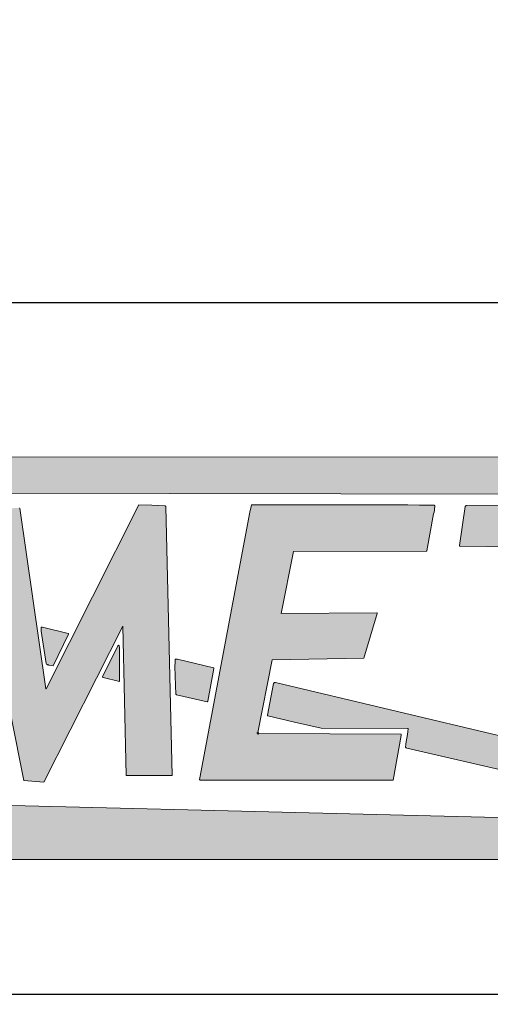
# Model space of a CAD drawing. Units: millimetres. Extents: x 0 to 23234, y 0 to 22576.
# Drawn here: x 6842 to 7114, y 6392 to 6961 of the extents above; entities that cross this region are included whole.
import ezdxf
from ezdxf import colors
from ezdxf.entities.mleader import LeaderData, LeaderLine
from ezdxf.math import Vec2, Vec3

# ---------------------------------------------------------------- set-up
doc = ezdxf.new("R2010")
doc.units = ezdxf.units.MM
doc.header["$LTSCALE"] = 25
for name, color, linetype in [('Default', 7, 'Continuous'), ('Domyślne', 7, 'Continuous'), ('Obrys', 7, 'Continuous')]:
    doc.layers.add(name, color=color, linetype=linetype)

# ---------------------------------------------------------------- blocks, each defined once
blk = doc.blocks.new('_DOT')
at = {"color": 0}
blk.add_line((0, 0), (-1, 0), dxfattribs=at)
at = {"color": 0, "const_width": 0.333}
blk.add_lwpolyline([(-0.1665, 0, 1), (0.1665, 0, 1)], format="xyb", close=True, dxfattribs=at)
blk = doc.blocks.new('Logo-JAKMET')
at = {"layer": 'Obrys', "linetype": 'Continuous', "lineweight": 5}
h = blk.add_hatch(color=22, dxfattribs=at)
edge = h.paths.add_edge_path()
edge.add_line((66937.50023299582, 13926.47525501042), (10887.49836084697, 13912.50037954364))
edge.add_line((10887.49836084696, 13912.50037954364), (18293.58875001477, 12202.19622500367))
edge.add_arc((18317.0518470338, 12303.7979295142), 104.2757080108804, 256.9965225449629, 270.9331156904519)
edge.add_arc((18318.45575437281, 12217.60191493707), 18.06826120494371, 270.9331156904584, 312.5890105468746)
edge.add_arc((18296.62201612912, 12241.355069169), 50.33162218392364, 312.5890105468731, 343.718832420316)
edge.add_arc((18223.20929989287, 12262.79625904012), 126.8113680534898, 343.7188324203142, 358.9686059819269)
edge.add_arc((18496.6146291966, 12257.87409747076), 146.6382649069484, 166.7893069023211, 178.9686059819281, ccw=False)
edge.add_arc((18393.58767685912, 12282.05913754387), 40.81072089647957, 135.0348344833889, 166.78930690232, ccw=False)
edge.add_arc((18408.95932810038, 12266.70616615124), 62.53631392557315, 108.3396340473409, 135.0348344833845, ccw=False)
edge.add_arc((18473.96854607349, 12070.59162174252), 269.1449123674447, 96.39666172928361, 108.33963404734129, ccw=False)
edge.add_line((18443.9828338157, 12338.06094879456), (20155.31087499994, 12381.09235000225))
edge.add_line((20155.31087499994, 12381.09235000225), (20140.74755, 12309.296175))
edge.add_arc((21996.71394678879, 11932.82706887394), 1893.763515826758, 168.533547005081, 172.1661949259913)
edge.add_line((20120.6238, 12190.947225), (20073.09455000001, 11803.73144999999))
edge.add_arc((20090.38860548571, 11801.60867107475), 17.42384990489301, 173.0021674650651, 227.818987807348)
edge.add_arc((20101.23543126947, 11813.57902283289), 33.57757860128914, 227.8189878073434, 256.5583836036897)
edge.add_line((20093.430175, 11780.921225), (23476.26047499638, 10996.45377500167))
edge.add_arc((23972.63277981662, 13136.94191485813), 2197.288088043696, 256.9440611157394, 260.4440866531369)
edge.add_arc((23613.8730440843, 11005.85597880751), 36.21524919363313, 260.4440866531385, 322.0735552883385)
edge.add_line((23642.43965, 10983.59629999999), (24346.94685, 12126.376))
edge.add_arc((24339.10630287131, 12131.20958420185), 9.210739140456916, 328.346766701983, 407.0717180140942)
edge.add_arc((24324.42613822584, 12115.42747523532), 30.76490805156751, 47.07171801380108, 74.11252541133392)
edge.add_line((24332.84800000018, 12145.01720000044), (22102.533175, 12686.050375))
edge.add_arc((22146.27629592289, 12866.37375551376), 185.5531788679084, 243.1603705289457, 256.3644939452377, ccw=False)
edge.add_arc((22065.41180323298, 12706.56402221609), 6.449250840988485, 90.55079155454928, 243.1603705289558, ccw=False)
edge.add_line((22065.34980672615, 12713.01297506466), (66941.1120750001, 12619.03622504551))
edge.add_line((66941.1120750001, 12619.03622504552), (67379.9425750196, 11843.49777501109))
edge.add_arc((67422.63172287012, 11867.65299271283), 49.04934134545045, 209.5029076404531, 286.6464396614622)
edge.add_line((67436.68264331561, 11820.65927482356), (75161.10862498713, 13282.93422500258))
edge.add_arc((75159.50752208695, 13291.39200569564), 8.607995396659868, 280.7195468930832, 449.9921442633777)
edge.add_line((75159.50870231602, 13300.00000101139), (67447.58930030857, 14684.19827671907))
edge.add_arc((67442.16652138685, 14653.98581748328), 30.695263874222, 79.82443435554585, 137.1711352182528)
edge.add_line((67419.65499920477, 14674.85279123016), (66937.50023299582, 13926.47525501042))
h = blk.add_hatch(color=177, dxfattribs=at)
edge = h.paths.add_edge_path()
edge.add_line((41619.12319997563, 5955.331499994959), (40718.28262499665, 12162.60727500467))
edge.add_arc((40710.26294563633, 12161.44340653354), 8.103693408587846, 8.257489087645721, 43.90213861699742)
edge.add_arc((40697.20819024335, 12148.87959614493), 26.22208102591702, 43.90213861699537, 93.56914475706368)
edge.add_line((40695.57578578699, 12175.05081677028), (39820.7206750003, 12114.14922499571))
edge.add_arc((39823.23366530585, 12078.0499647284), 36.18662338659403, 93.98212674534686, 135.9211611826576)
edge.add_arc((39826.90908942962, 12074.49086224962), 41.30286741361662, 135.921161182664, 160.5082485212542)
edge.add_line((39787.9733084523, 12088.27243749604), (36575.88307845745, 2974.222824326476))
edge.add_line((36575.88307845745, 2974.222824326478), (37986.206325, 2987.5))
edge.add_line((37986.206325, 2987.5), (39805.060275, 8012.500000000001))
edge.add_line((39805.060275, 8012.5), (39839.72870000001, 7899.429125000001))
edge.add_line((39839.72870000001, 7899.429125000001), (40854.828475, 2804.925925))
edge.add_line((40854.828475, 2804.925925), (41544.57855000001, 2746.05375))
edge.add_line((41544.57855, 2746.05375), (44262.30355, 8112.5))
edge.add_line((44262.30355, 8112.5), (44380.621875, 2975))
edge.add_line((44380.621875, 2975), (45950, 2975))
edge.add_line((45950, 2975), (45732.39355004262, 12215.28912500389))
edge.add_arc((45709.21447306644, 12214.74326365845), 23.18550353293741, 1.349051627075344, 79.49188323867102)
edge.add_line((45713.442925, 12237.539925), (45260.20189999999, 12261.262925))
edge.add_line((45260.2019, 12261.262925), (44807.90380000001, 12278.850325))
edge.add_line((44807.90380000001, 12278.850325), (41632.44450000001, 5955.186774999999))
edge.add_arc((41624.72645435641, 5959.06243024683), 8.636488415368508, 271.8150470308259, 333.3362558524558, ccw=False)
edge.add_arc((41624.81762220075, 5956.185488119432), 5.758102134787902, 188.5290414849407, 271.81504703078554, ccw=False)
h = blk.add_hatch(color=177, dxfattribs=at)
edge = h.paths.add_edge_path()
edge.add_line((52981.25397500001, 8564.338549999997), (49697.0703, 8542.122599999999))
edge.add_line((49697.0703, 8542.1226), (50126.11659787119, 10669.83025483929))
edge.add_line((50126.11659787119, 10669.83025483929), (54689.77934787119, 10682.5279798393))
edge.add_arc((54687.2621685239, 10695.40356522733), 13.11933271783895, 281.0618151710535, 349.5523986657756)
edge.add_line((54700.16399787225, 10693.02455483909), (54935.01814326329, 11966.68360255432))
edge.add_arc((53761.73648987801, 12288.45232157958), 1216.603857758832, 344.663878404918, 356.1837509464538)
edge.add_arc((54798.25180589929, 12219.31179265728), 177.7850992227283, 356.1837509462621, 366.664973543232)
edge.add_arc((54950.63425870395, 12237.11818247382), 24.36580629947337, 6.664973543423895, 89.17697311047998)
edge.add_line((54950.98425, 12261.481475), (54450.25914998889, 12268.67465000012))
edge.add_line((54450.25914998889, 12268.67465000012), (54053.77499545662, 12272.37608481069))
edge.add_line((54053.77499545662, 12272.37608481069), (48680.4204, 12275))
edge.add_line((48680.4204, 12275), (48666.73287500001, 12218.75))
edge.add_line((48666.73287500001, 12218.75), (48625.35322500001, 12026.946575))
edge.add_line((48625.35322500001, 12026.946575), (46905.2292, 2897.5265))
edge.add_line((46905.2292, 2897.5265), (46900, 2841.524425))
edge.add_arc((46927.15632721646, 2841.024401485717), 27.16093023815693, 178.9451445403278, 269.9698823170867)
edge.add_line((46927.14204999999, 2813.863474999989), (53542.7734, 2810.385949999986))
edge.add_arc((53541.13198773038, 2819.245195919528), 9.010020671552553, 280.4965491220971, 349.8139963479919)
edge.add_line((53550.00000000002, 2817.651824999997), (53825.00000000008, 4348.182691534534))
edge.add_line((53825.00000000008, 4348.182691534533), (53825, 4400))
edge.add_line((53825, 4400), (48917.54999999996, 4413.101450000024))
edge.add_arc((48916.02557572467, 4429.874436885539), 16.84211858504657, 175.3152064647115, 275.1930984061354, ccw=False)
edge.add_line((48899.239725, 4431.249999999995), (48901.26122500007, 4455.918149999437))
edge.add_line((48901.26122500007, 4455.918149999438), (49385.215225, 6945.79305))
edge.add_line((49385.215225, 6945.79305), (52538.510025, 7007.810875000001))
edge.add_line((52538.51002500001, 7007.810875000001), (52994.23235000002, 8545.256424999998))
edge.add_arc((52981.3479387655, 8550.447887450975), 13.89098035561429, 338.0542198286994, 450.387572950939)
h = blk.add_hatch(color=177, dxfattribs=at)
edge = h.paths.add_edge_path()
edge.add_line((59206.70922457107, 4069.773207577616), (60438.3804608806, 10838.3299171507))
edge.add_arc((60463.380288316, 10833.78070973675), 25.41036520584707, 140.3421265221746, 169.6867583800436, ccw=False)
edge.add_arc((60454.91317454145, 10840.79973310412), 14.41224242499108, 88.52008877805969, 140.3421265221893, ccw=False)
edge.add_line((60455.28539162192, 10855.20716820416), (63329.1639500002, 10900.83705000174))
edge.add_arc((63329.00583863559, 10910.79528006267), 9.959485184998321, 270.9096348142793, 319.084405827367)
edge.add_arc((63312.05673744465, 10925.48512839131), 32.38856619826608, 319.0844058273439, 353.9913396777048)
edge.add_line((63344.26736359418, 10922.09473262765), (63470.36050000125, 12166.00502499993))
edge.add_arc((62511.83994658316, 12263.16867388383), 963.4326265958283, 354.2117928746308, 363.6796662240725)
edge.add_line((63473.28641576386, 12325.00000000008), (63475, 12325))
edge.add_line((63475.00000000001, 12325), (63473.28753825189, 12324.98254339331))
edge.add_line((63473.28753825189, 12324.98254339331), (56049.76307500044, 12249.30812499991))
edge.add_arc((56049.98477994244, 12227.55926857591), 21.74998641004374, 90.58404530571713, 135.2372158985716)
edge.add_arc((56064.18795654974, 12213.47321566241), 41.75366388239001, 135.2372158983984, 171.5183144018916)
edge.add_line((56022.89095000017, 12219.63159999992), (55829.219975, 10878.54505))
edge.add_arc((55856.08665755821, 10874.66513888904), 27.14539264613828, 171.7825286592169, 217.6299335551694)
edge.add_arc((55838.34043534368, 10860.98393227908), 4.737719469484952, 217.6299335552177, 269.0789124916752)
edge.add_line((55838.26427499999, 10856.246825), (58088.6789, 10824.1931))
edge.add_line((58088.67889999995, 10824.1931), (58467.373175, 10814.11325000001))
edge.add_line((58467.373175, 10814.11325), (58703.9148, 10803.269225))
edge.add_arc((58702.90280502608, 10781.19449392715), 22.09791586928691, -0.46280630078177865, 87.3751675018326, ccw=False)
edge.add_arc((58300.41815767011, 10784.44563185816), 424.5956938198937, 351.1787299210758, 359.5371936991686, ccw=False)
edge.add_line((58719.99152980694, 10719.33274062973), (57435.199175, 3062.473500000002))
edge.add_arc((55401.444582701, 3403.729917236089), 2062.186626860441, 344.93445254349734, 350.47471755476124, ccw=False)
edge.add_line((57392.75199999999, 2867.718300000002), (58987.656025, 2907.768699999998))
edge.add_arc((58987.43808490603, 2916.447602909466), 8.681638877340385, 271.4384794913883, 334.9770623707661)
edge.add_arc((58980.84193800248, 2919.526652205537), 15.96104122512481, 334.9770623707287, 346.6285890530231)
edge.add_line((58996.37029763496, 2915.835462138029), (59206.70922457107, 4069.773207577616))
h = blk.add_hatch(color=22, dxfattribs=at)
edge = h.paths.add_edge_path()
edge.add_line((41862.5, 6746.157825), (42397.08775000001, 7832.846224999999))
edge.add_arc((42377.31616325208, 7839.35086063396), 20.81408002437769, 341.7893603190772, 436.4453242940302)
edge.add_line((42382.194425, 7859.585199999998), (41504.18859999991, 8071.262099999998))
edge.add_line((41504.18859999991, 8071.262099999998), (41472.06675, 8074.999999999998))
edge.add_arc((41470.50380602638, 8065.296439195996), 9.82862585215616, 80.85000615902042, 134.2061482476167)
edge.add_arc((41495.09365933367, 8040.015566460108), 45.09593950038578, 134.2061482476134, 179.4238254900899)
edge.add_arc((42117.84979734218, 8033.752831030299), 667.8835672534854, 179.4238254900607, 188.8407235900589)
edge.add_line((41457.90109059389, 7931.107013441391), (41630.15805, 6823.602))
edge.add_arc((41667.88185575018, 6823.819088479696), 37.7244303825187, 180.3297153115827, 253.1773181264226)
edge.add_line((41656.96400000001, 6787.709075000016), (41686.64179629633, 6778.225492967521))
edge.add_arc((41760.5842573304, 6997.687286510437), 231.5836055701234, 251.3799731031903, 260.6312159142352)
edge.add_line((41722.885125, 6769.192775), (41862.50000000001, 6746.157825))
h = blk.add_hatch(color=22, dxfattribs=at)
edge = h.paths.add_edge_path()
edge.add_line((44150.63192426475, 6204.358815758311), (44150.63192426475, 6827.131316242137))
edge.add_line((44150.63192426475, 6827.131316242137), (44149.44232426475, 7176.834490758852))
edge.add_arc((41842.65331766189, 7168.987389553559), 2306.802353471397, 0.1949047116765498, 6.534841031792551)
edge.add_arc((44113.90565601013, 7429.163059770382), 20.69680826462592, 6.534841031776129, 91.87465698919729)
edge.add_arc((44114.18510033379, 7420.625355735177), 29.23908426826265, 91.87465698919779, 148.0742579871348)
edge.add_line((44089.36889001654, 7436.087559793347), (43564.85546373159, 6364.776945494026))
edge.add_arc((43576.04655295595, 6359.29779082629), 12.46040183543878, 153.913640736501, 232.1550819158358)
edge.add_arc((43604.22914833986, 6395.571817935572), 58.3958317920246, 232.1550819158639, 247.9091316764076)
edge.add_line((43582.26784303477, 6341.462907024528), (44150.63192426476, 6204.358815758311))
h = blk.add_hatch(color=22, dxfattribs=at)
edge = h.paths.add_edge_path()
edge.add_line((46100.63584236935, 5750.183322843228), (47159.05804540656, 5509.955188276246))
edge.add_arc((47158.40634526905, 5529.332192552673), 19.38796038261568, 271.9262832071822, 349.2521629694264)
edge.add_line((47177.45419116397, 5525.716591003605), (47391.79512973115, 6654.915456362347))
edge.add_arc((47369.29966174262, 6655.766073488187), 22.51154436101971, 357.8345165735556, 436.7894140355075)
edge.add_line((47374.44424173724, 6677.681888010971), (46133.32127186166, 6969.026587750874))
edge.add_arc((46059.06541057205, 6550.715870175239), 424.8503140807405, 79.93407258527124, 87.04166878938189)
edge.add_arc((46079.95544153154, 6954.946062144716), 20.08069875225442, 87.04166878939294, 175.2006348228606)
edge.add_line((46059.94514999999, 6956.626150000005), (46052.794375, 6871.458525))
edge.add_line((46052.794375, 6871.458525), (46052.14055000001, 6716.465025000049))
edge.add_line((46052.14055000001, 6716.465025000049), (46081.99124695084, 5762.551677527423))
edge.add_arc((46087.01291104517, 5762.740303280721), 5.025205463568238, 182.1511556322703, 227.8748740278135)
edge.add_arc((46109.00528861806, 5787.058303172766), 37.81285237606046, 227.8748740278239, 257.2123286284341)
h = blk.add_hatch(color=22, dxfattribs=at)
edge = h.paths.add_edge_path()
edge.add_line((57407.38592500001, 4287.278924999991), (49508.60710000007, 6166.600675000033))
edge.add_arc((49482.51902952729, 6056.952660424881), 112.7088040982828, 76.6167003061102, 89.5723469603842)
edge.add_arc((49483.04346975589, 6127.214416845814), 42.44509046949793, 89.57234696038245, 116.1174182587732)
edge.add_arc((49479.68973112859, 6134.054984629274), 34.826630626434, 116.1174182587491, 146.4458568968549)
edge.add_arc((49512.10474127816, 6112.555879093824), 73.72321687539521, 146.445856896871, 163.6018338629873)
edge.add_line((49441.38036288931, 6133.368735888786), (49225.92767500014, 5051.243499999991))
edge.add_arc((49242.31448713618, 5047.980862179798), 16.70845347504677, 168.7395798687243, 225.4157919863216)
edge.add_arc((49244.26592908309, 5049.960834662897), 19.48845647971446, 225.4157919863347, 256.0555584665046)
edge.add_line((49239.56958315623, 5031.046705793267), (50158.05957500001, 4813.362625))
edge.add_line((50158.059575, 4813.362625), (51076.17775, 4600))
edge.add_line((51076.17775, 4600), (54041.91493395418, 4592.877766861392))
edge.add_arc((54041.87692287602, 4577.049744149298), 15.82806835375009, -1.0367703233321208, 89.8624041545591, ccw=False)
edge.add_line((54057.70240000002, 4576.763350000006), (54047.55375000001, 4487.628549999998))
edge.add_line((54047.55375000001, 4487.628549999998), (54033.960225, 4384.164624999999))
edge.add_line((54033.960225, 4384.164624999999), (54015.507575, 4263.659100000001))
edge.add_line((54015.507575, 4263.6591), (53997.142975, 4143.069725))
edge.add_line((53997.142975, 4143.069725), (53983.815975, 4039.335074999999))
edge.add_line((53983.815975, 4039.335074999999), (53974.1263, 3950.35645))
edge.add_arc((53988.83322075715, 3948.754882405681), 14.79386822018997, 173.785042695398, 225.2861465363111)
edge.add_arc((54034.91115562886, 3995.295376004548), 80.2858038036311, 225.2861465362556, 256.1802202509476)
edge.add_line((54015.73339004344, 3917.333695676673), (57241.28567500095, 3174.702875000435))
edge.add_arc((57246.94502185183, 3199.283755106634), 25.22395436036659, 257.0345191336555, 315.0042532338123)
edge.add_arc((57204.24047706804, 3241.98196019372), 85.61281809242791, 315.0042532338052, 350.9412739995132)
edge.add_line((57288.78548778212, 3228.502502300844), (57367.89329999999, 3730.695699999914))
edge.add_line((57367.89329999998, 3730.695699999914), (57446.54852499999, 4240.006125000002))
edge.add_arc((57410.30652863365, 4245.603148423673), 36.67163715767416, 351.220896673919, 408.2062149963351)
edge.add_arc((57392.61852573457, 4225.815874518018), 63.21220337572988, 48.20621499633999, 76.48992925151478)
h = blk.add_hatch(color=22, dxfattribs=at)
edge = h.paths.add_edge_path()
edge.add_line((363.0279996048591, 87.51101618551773), (73312.51410523873, 87.51101618552667))
edge.add_line((73312.51410523872, 87.51101618552666), (59387.49999989737, 3818.707300366729))
edge.add_arc((59405.93977853667, 3752.814879936471), 68.42394687844497, 105.6341030446911, 162.3984189705938)
edge.add_arc((60428.28748970113, 3428.476032890655), 1140.986546555042, 162.3984189706089, 170.4691945051367)
edge.add_line((59303.05029999998, 3617.398150000008), (59182.05720122254, 2896.752327664942))
edge.add_line((59182.05720122254, 2896.752327664942), (59157.338225, 2738.243525000002))
edge.add_arc((59164.01015728627, 2737.205534944774), 6.75219251760066, 171.1570625497007, 224.9998659473232)
edge.add_arc((59167.88079686296, 2741.076156409545), 12.22609069496541, 224.999865947327, 256.88321952172)
edge.add_line((59165.10625001418, 2729.169049982481), (60092.06109415511, 2513.173698170809))
edge.add_line((60092.06109415511, 2513.173698170809), (62326.37132170852, 1994.4613859995))
edge.add_line((62326.37132170852, 1994.4613859995), (64775.45252334844, 1419.883702543937))
edge.add_line((64775.45252334845, 1419.883702543937), (65376.53300022099, 1272.190274511782))
edge.add_arc((65374.3556726367, 1263.268784041999), 9.183340765306127, -85.97664494542909, 76.28483003137251, ccw=False)
edge.add_arc((65310.95803685816, 2164.61716481509), 912.7585527673737, 269.29644589944706, 274.0233550545769, ccw=False)
edge.add_line((65299.75024999999, 1251.927425000003), (65078.90624999972, 1256.213125000011))
edge.add_line((65078.90624999972, 1256.213125000011), (64815.68577499998, 1263.197424999996))
edge.add_line((64815.68577499998, 1263.197424999996), (57613.06698176287, 1516.300460254431))
edge.add_line((57613.06698176287, 1516.300460254431), (47418.53809999979, 1775.31279999954))
edge.add_line((47418.53809999979, 1775.31279999954), (35330.65217499963, 2065.699574999513))
edge.add_line((35330.65217499963, 2065.699574999513), (21650.00000155519, 2362.348824965466))
edge.add_line((21650.00000155519, 2362.348824965466), (15902.03422499952, 2479.438925000466))
edge.add_line((15902.03422499952, 2479.438925000466), (10186.66357778846, 2591.746549943252))
edge.add_line((10186.66357778846, 2591.746549943252), (538.2512514059708, 2768.031473423883))
edge.add_arc((515.2904954407426, 742.9218621446181), 2025.239771980135, 89.35040649832767, 92.78017410776397)
edge.add_arc((423.6016173763031, 2697.150472018584), 68.93868474598297, 95.4467168965322, 123.0031049577571)
edge.add_arc((390.7797805177381, 2747.685672913602), 8.680245467570893, 123.0031049577563, 247.7997907255169)
edge.add_line((387.5000003859309, 2739.648900945685), (446.6416482412552, 2715.513389527347))
edge.add_line((446.6416482412552, 2715.513389527347), (4164.315870606643, 1361.392083193967))
edge.add_arc((4129.584568751094, 1282.930261897025), 85.80513230462773, 50.271827899685206, 66.12331537722292, ccw=False)
edge.add_arc((4180.043927766537, 1343.648082770955), 6.857043765841178, -71.88197568703703, 50.27182789968418, ccw=False)
edge.add_line((4182.176299906458, 1337.131025285897), (363.0279996048589, 87.51101618551729))
at = {"layer": 'Obrys', "color": 22, "linetype": 'Continuous', "lineweight": 18}
for p, q in [((66937.50023299582, 13926.47525501042), (10887.49836084697, 13912.50037954364)), ((22065.34980672615, 12713.0129750653), (66941.1120750001, 12619.03622504552)), ((41630.15805, 6823.602), (41457.90109059388, 7931.107013441389)), ((41472.06675, 8074.999999999999), (41504.18859999991, 8071.262099999999)), ((41504.18859999991, 8071.262099999998), (42382.194425, 7859.585199999996)), ((42397.08775000001, 7832.846224999999), (41862.5, 6746.157825)), ((44089.36889001654, 7436.087559793349), (43564.85546373159, 6364.776945494026)), ((44150.63192426475, 6827.131316242137), (44149.44232426475, 7176.834490758852)), ((41862.5, 6746.157825), (41722.88512499999, 6769.192775)), ((44150.63192426475, 6204.358815758311), (44150.63192426475, 6827.131316242137)), ((46052.14055000001, 6716.465025000049), (46052.794375, 6871.458525)), ((46052.794375, 6871.458525), (46059.94514999999, 6956.626150000005)), ((46133.32127186166, 6969.026587750874), (47374.44424173724, 6677.681888010969)), ((46081.99124695083, 5762.551677527422), (46052.14055, 6716.465025000048)), ((47391.79512973115, 6654.915456362347), (47177.45419116397, 5525.716591003605)), ((43582.26784303466, 6341.462907024246), (44150.63192426476, 6204.358815758311)), ((49441.38036288947, 6133.368735888737), (49225.92767500014, 5051.24349999999)), ((57407.38592500001, 4287.278924999991), (49508.60710000007, 6166.600675000033)), ((47159.05804540656, 5509.955188276246), (46100.63584236935, 5750.183322843228)), ((49239.56958315623, 5031.046705793267), (50158.05957500001, 4813.362625)), ((50158.059575, 4813.362625), (51076.17775, 4600)), ((51076.17775, 4600), (54041.91493395418, 4592.877766861392)), ((54047.55375000001, 4487.628549999998), (54033.960225, 4384.164624999999)), ((54057.70240000002, 4576.763350000006), (54047.55375000001, 4487.628549999998)), ((53997.142975, 4143.069725), (53983.815975, 4039.335074999999)), ((54015.507575, 4263.6591), (53997.142975, 4143.069725)), ((54033.960225, 4384.164624999999), (54015.507575, 4263.659100000001)), ((53983.815975, 4039.335074999999), (53974.1263, 3950.35645)), ((54015.73339004344, 3917.333695676673), (57241.28567500095, 3174.702875000435)), ((35330.65217499963, 2065.699574999513), (47418.53809999979, 1775.31279999954)), ((47418.53809999979, 1775.31279999954), (57613.06698176288, 1516.300460254431)), ((73312.51410523872, 87.51101618552666), (363.0279996048484, 87.51101618551772))]:
    blk.add_line(p, q, dxfattribs=at)
at = {"layer": 'Obrys', "color": 177, "linetype": 'Continuous', "lineweight": 18}
for p, q in [((44807.90380000001, 12278.850325), (41632.44450000001, 5955.186774999999)), ((45260.2019, 12261.262925), (44807.90380000001, 12278.850325)), ((45713.442925, 12237.539925), (45260.20189999999, 12261.262925)), ((45950, 2975), (45732.39355004262, 12215.28912500389)), ((48625.35322500001, 12026.946575), (48666.73287500001, 12218.75)), ((48666.73287500001, 12218.75), (48680.4204, 12275)), ((48680.4204, 12275), (54053.77499545662, 12272.37608481069)), ((54053.77499545662, 12272.37608481069), (54450.25914998889, 12268.67465000012)), ((54450.25914998889, 12268.67465000012), (54950.98425, 12261.481475)), ((56022.89095000017, 12219.63159999992), (55829.219975, 10878.54505)), ((63475.00000000001, 12325), (56049.76307500044, 12249.30812499991)), ((41619.12319997563, 5955.331499994959), (40718.28262499665, 12162.60727500467)), ((46905.2292, 2897.526499999999), (48625.35322500001, 12026.946575)), ((54935.01814326329, 11966.68360255432), (54700.16399787225, 10693.02455483909)), ((55838.26427499999, 10856.246825), (58088.6789, 10824.1931)), ((50126.11659787119, 10669.83025483929), (49697.0703, 8542.122599999999)), ((54689.77934787119, 10682.5279798393), (50126.11659787119, 10669.83025483929)), ((49697.0703, 8542.1226), (52981.25397500001, 8564.338549999999)), ((52994.23235000001, 8545.256424999998), (52538.510025, 7007.810875000001)), ((39839.72870000001, 7899.429125000001), (40854.828475, 2804.925925)), ((41544.57855, 2746.05375), (44262.30355, 8112.5)), ((44262.30355, 8112.5), (44380.621875, 2975)), ((49385.215225, 6945.79305), (48901.26122500007, 4455.918149999438)), ((52538.51002500001, 7007.810875000001), (49385.21522500001, 6945.79305)), ((48917.54999999996, 4413.101450000023), (53825, 4399.999999999999)), ((53825, 4400), (53825.00000000008, 4348.182691534533)), ((53825.00000000008, 4348.182691534533), (53550.00000000001, 2817.651825)), ((40854.828475, 2804.925925), (41544.57855000001, 2746.05375)), ((44380.621875, 2975), (45950, 2975)), ((46900, 2841.524425), (46905.2292, 2897.526499999999)), ((53542.7734, 2810.385949999986), (46927.14204999999, 2813.863474999989))]:
    blk.add_line(p, q, dxfattribs=at)
at = {"layer": 'Obrys', "color": 177, "linetype": 'Continuous', "lineweight": 50}
blk.add_line((48901.26122500007, 4455.918149999438), (48899.239725, 4431.249999999998), dxfattribs=at)
at = {"layer": 'Obrys', "color": 177, "linetype": 'Continuous', "lineweight": 18}
for centre, radius, start, end in [((45709.21447306644, 12214.74326365845), 23.18550353293741, 1.349051627075344, 79.49188323867102), ((53761.73648987801, 12288.45232157958), 1216.603857758832, 344.663878404918, 356.1837509464538), ((54950.63425870395, 12237.11818247382), 24.36580629947337, 6.664973543423895, 89.17697311047998), ((54798.25180589929, 12219.31179265728), 177.7850992227283, 356.1837509462621, 6.664973543231984), ((56064.18795654974, 12213.47321566241), 41.75366388239001, 135.2372158983984, 171.5183144018916), ((56049.98477994244, 12227.55926857591), 21.74998641004374, 90.58404530571713, 135.2372158985716), ((40710.26294563633, 12161.44340653354), 8.103693408587846, 8.257489087645721, 43.90213861699742), ((55856.08665755821, 10874.66513888904), 27.14539264613828, 171.7825286592169, 217.6299335551694), ((55838.34043534368, 10860.98393227908), 4.737719469484952, 217.6299335552177, 269.0789124916752), ((54687.2621685239, 10695.40356522733), 13.11933271783895, 281.0618151710535, 349.5523986657756), ((52981.3479387655, 8550.447887450975), 13.89098035561429, 338.0542198286994, 90.38757295093907), ((41624.81762220075, 5956.185488119432), 5.758102134787902, 188.5290414849407, 271.8150470307855), ((41624.72645435641, 5959.06243024683), 8.636488415368508, 271.8150470308259, 333.3362558524557), ((46927.15632721646, 2841.024401485717), 27.16093023815693, 178.9451445403278, 269.9698823170867), ((53541.13198773038, 2819.245195919528), 9.010020671552553, 280.4965491220971, 349.8139963479919)]:
    blk.add_arc(centre, radius, start, end, dxfattribs=at)
at = {"layer": 'Obrys', "color": 22, "linetype": 'Continuous', "lineweight": 18}
for centre, radius, start, end in [((42117.84979734218, 8033.752831030299), 667.8835672534854, 179.4238254900607, 188.8407235900589), ((41495.09365933367, 8040.015566460108), 45.09593950038578, 134.2061482476134, 179.4238254900899), ((41470.50380602638, 8065.296439195996), 9.82862585215616, 80.85000615902042, 134.2061482476167), ((42377.31616325208, 7839.35086063396), 20.81408002437769, 341.7893603190772, 76.44532429403016), ((44114.18510033379, 7420.625355735177), 29.23908426826265, 91.87465698919779, 148.0742579871348), ((44113.90565601013, 7429.163059770382), 20.69680826462592, 6.534841031776129, 91.87465698919729), ((41842.65331766189, 7168.987389553559), 2306.802353471397, 0.1949047116765498, 6.534841031792551), ((41667.88185575018, 6823.819088479696), 37.7244303825187, 180.3297153115827, 253.1773181264226), ((41369.50998341853, 5836.975831131052), 993.2389000871984, 71.3799731031881, 73.17731812628875), ((41760.5842573304, 6997.687286510437), 231.5836055701234, 251.3799731031903, 260.6312159142352), ((46079.95544153154, 6954.946062144716), 20.08069875225442, 87.04166878939294, 175.2006348228606), ((46059.06541057205, 6550.715870175239), 424.8503140807405, 79.93407258527124, 87.04166878938189), ((47369.29966174262, 6655.766073488187), 22.51154436101971, 357.8345165735556, 76.78941403550753), ((43576.04655295595, 6359.29779082629), 12.46040183543878, 153.913640736501, 232.1550819158358), ((43604.22914833986, 6395.571817935572), 58.3958317920246, 232.1550819158639, 247.9091316764076), ((49512.10474127816, 6112.555879093824), 73.72321687539521, 146.445856896871, 163.6018338629873), ((49479.68973112859, 6134.054984629274), 34.826630626434, 116.1174182587491, 146.4458568968549), ((49483.04346975589, 6127.214416845814), 42.44509046949793, 89.57234696038245, 116.1174182587732), ((49482.51902952729, 6056.952660424881), 112.7088040982828, 76.6167003061102, 89.5723469603842), ((46087.01291104517, 5762.740303280721), 5.025205463568238, 182.1511556322703, 227.8748740278135), ((46109.00528861806, 5787.058303172766), 37.81285237606046, 227.8748740278239, 257.2123286284341), ((47158.40634526905, 5529.332192552673), 19.38796038261568, 271.9262832071822, 349.2521629694264), ((49242.31448713618, 5047.980862179798), 16.70845347504677, 168.7395798687243, 225.4157919863216), ((49244.26592908309, 5049.960834662897), 19.48845647971446, 225.4157919863347, 256.0555584665046), ((54041.87692287602, 4577.049744149298), 15.82806835375009, 358.9632296766678, 89.86240415455912), ((53988.83322075715, 3948.754882405681), 14.79386822018997, 173.785042695398, 225.2861465363111), ((54034.91115562886, 3995.295376004548), 80.2858038036311, 225.2861465362556, 256.1802202509476)]:
    blk.add_arc(centre, radius, start, end, dxfattribs=at)
at = {"layer": 'Obrys', "color": 177, "linetype": 'Continuous', "lineweight": 50}
blk.add_arc((48916.02557572467, 4429.874436885539), 16.84211858504657, 175.3152064647115, 275.1930984061354, dxfattribs=at)

msp = doc.modelspace()

# ---------------------------------------------------------------- linework, layer by layer
at = {"layer": 'Default', "color": 7, "linetype": 'Continuous', "lineweight": 25}
for p, q in [((6039.160277900812, 6797.832970849247), (7539.160277900814, 6797.832970849247)), ((6039.160277900812, 6397.832970849248), (7539.160277900814, 6397.832970849248))]:
    msp.add_line(p, q, dxfattribs=at)

# ---------------------------------------------------------------- block references
at = {"layer": 'Domyślne', "color": 7, "xscale": 0.01682999883550559, "yscale": 0.01682999883550559, "zscale": 0.01682999883550559}
msp.add_blockref('Logo-JAKMET', (6156.62065062511, 6474.261409137236), dxfattribs=at)

# ---------------------------------------------------------------- leaders
at = {"layer": 'Default', "color": 136, "linetype": 'Continuous', "lineweight": 25}
ml = msp.add_multileader_mtext('Standard', dxfattribs=at)
ml.set_content('{\\pxsm0.9;\\fArial|b0||i0||c0|p34;\\W1.;Obudowa blokowo-piętrowa ZLP\\P}', color=256)
ml.set_leader_properties()
ml.set_arrow_properties(name='DOT')
ml.build(insert=Vec2(0, 0))
ml.multileader.update_dxf_attribs({"leader_type": 0, "dogleg_length": 0, "arrow_head_size": 56.25000000000001})
ctx = ml.context
ctx.base_point, ctx.char_height, ctx.arrow_head_size = Vec3(6271.687418181039, 17303.247436555), 56.25000000000001, 56.25000000000001
ctx.text_align_type = 1
notes = []
notes.append((ctx, [(0, (0, 0, 0), (0, 0), (1, 0), 1, [])]))
ctx.mtext.insert, ctx.mtext.alignment = Vec3(6837.368668181039, 17331.372436555), 2
ml = msp.add_multileader_mtext('Standard', dxfattribs=at)
ml.set_content('{\\pxsm0.9;\\fArial|b0||i0||c0|p34;\\W1.;Obudowa blokowo-piętrowa ZLP\\P}', color=256)
ml.set_leader_properties()
ml.set_arrow_properties(name='DOT')
ml.build(insert=Vec2(0, 0))
ml.multileader.update_dxf_attribs({"leader_type": 0, "dogleg_length": 0, "arrow_head_size": 56.25000000000001})
ctx = ml.context
ctx.base_point, ctx.char_height, ctx.arrow_head_size = Vec3(13943.92382155935, 17302.34710089102), 56.25000000000001, 56.25000000000001
ctx.text_align_type = 1
notes.append((ctx, [(0, (0, 0, 0), (0, 0), (1, 0), 1, [])]))
ctx.mtext.insert, ctx.mtext.alignment = Vec3(14509.60507155935, 17330.47210089102), 2
ml = msp.add_multileader_mtext('Standard', dxfattribs=at)
ml.set_content('{\\pxsm0.9;\\fArial|b0||i0||c0|p34;\\W1.;Obudowa blokowo-piętrowa ZLP\\P}', color=256)
ml.set_leader_properties()
ml.set_arrow_properties(name='DOT')
ml.build(insert=Vec2(0, 0))
ml.multileader.update_dxf_attribs({"leader_type": 0, "dogleg_length": 0, "arrow_head_size": 56.25000000000001})
ctx = ml.context
ctx.base_point, ctx.char_height, ctx.arrow_head_size = Vec3(21619.4623191963, 17301.11340065149), 56.25000000000001, 56.25000000000001
ctx.text_align_type = 1
notes.append((ctx, [(0, (0, 0, 0), (0, 0), (1, 0), 1, [])]))
ctx.mtext.insert, ctx.mtext.alignment = Vec3(22185.14356919631, 17329.23840065149), 2
ml = msp.add_multileader_mtext('Standard', dxfattribs=at)
ml.set_content('{\\pxsm0.9;\\fArial|b0||i0||c0|p34;\\W1.;Waga: 45,40 kg\\P}', color=256)
ml.set_leader_properties()
ml.set_arrow_properties(name='DOT')
ml.build(insert=Vec2(0, 0))
ml.multileader.update_dxf_attribs({"leader_type": 0, "dogleg_length": 0, "arrow_head_size": 62.5})
ctx = ml.context
ctx.base_point, ctx.char_height, ctx.arrow_head_size = Vec3(13024.49676473741, 17093.30780715459), 62.5, 62.5
ctx.text_align_type = 1
notes.append((ctx, [(0, (0, 0, 0), (0, 0), (1, 0), 1, [])]))
ctx.mtext.insert, ctx.mtext.alignment = Vec3(13328.55926473741, 17124.55780715459), 2
ml = msp.add_multileader_mtext('Standard', dxfattribs=at)
ml.set_content('{\\pxsm0.9;\\fArial|b0||i0||c0|p34;\\W1.;Waga: 46,87 kg\\P}', color=256)
ml.set_leader_properties()
ml.set_arrow_properties(name='DOT')
ml.build(insert=Vec2(0, 0))
ml.multileader.update_dxf_attribs({"leader_type": 0, "dogleg_length": 0, "arrow_head_size": 62.5})
ctx = ml.context
ctx.base_point, ctx.char_height, ctx.arrow_head_size = Vec3(20699.49676473741, 17093.30780715459), 62.5, 62.5
ctx.text_align_type = 1
notes.append((ctx, [(0, (0, 0, 0), (0, 0), (1, 0), 1, [])]))
ctx.mtext.insert, ctx.mtext.alignment = Vec3(21003.55926473741, 17124.55780715459), 2
ml = msp.add_multileader_mtext('Standard', dxfattribs=at)
ml.set_content('{\\pxsm0.9;\\fArial|b0||i0||c0|p34;\\W1.;STANDARD E.ON\\P}', color=256)
ml.set_leader_properties()
ml.set_arrow_properties(name='DOT')
ml.build(insert=Vec2(0, 0))
ml.multileader.update_dxf_attribs({"leader_type": 0, "dogleg_length": 0, "arrow_head_size": 56.25000000000001})
ctx = ml.context
ctx.base_point, ctx.char_height, ctx.arrow_head_size = Vec3(6494.71005664262, 17086.76694072404), 56.25000000000001, 56.25000000000001
ctx.text_align_type = 1
notes.append((ctx, [(0, (0, 0, 0), (0, 0), (1, 0), 1, [])]))
ctx.mtext.insert, ctx.mtext.alignment = Vec3(6814.52255664262, 17114.89194072404), 2
ml = msp.add_multileader_mtext('Standard', dxfattribs=at)
ml.set_content('{\\pxsm0.9;\\fArial|b0||i0||c0|p34;\\W1.;STANDARD E.ON\\P}', color=256)
ml.set_leader_properties()
ml.set_arrow_properties(name='DOT')
ml.build(insert=Vec2(0, 0))
ml.multileader.update_dxf_attribs({"leader_type": 0, "dogleg_length": 0, "arrow_head_size": 56.25000000000001})
ctx = ml.context
ctx.base_point, ctx.char_height, ctx.arrow_head_size = Vec3(14166.94646002093, 17085.86660506006), 56.25000000000001, 56.25000000000001
ctx.text_align_type = 1
notes.append((ctx, [(0, (0, 0, 0), (0, 0), (1, 0), 1, [])]))
ctx.mtext.insert, ctx.mtext.alignment = Vec3(14486.75896002093, 17113.99160506006), 2
ml = msp.add_multileader_mtext('Standard', dxfattribs=at)
ml.set_content('{\\pxsm0.9;\\fArial|b0||i0||c0|p34;\\W1.;STANDARD E.ON\\P}', color=256)
ml.set_leader_properties()
ml.set_arrow_properties(name='DOT')
ml.build(insert=Vec2(0, 0))
ml.multileader.update_dxf_attribs({"leader_type": 0, "dogleg_length": 0, "arrow_head_size": 56.25000000000001})
ctx = ml.context
ctx.base_point, ctx.char_height, ctx.arrow_head_size = Vec3(21842.48495765789, 17084.63290482053), 56.25000000000001, 56.25000000000001
ctx.text_align_type = 1
notes.append((ctx, [(0, (0, 0, 0), (0, 0), (1, 0), 1, [])]))
ctx.mtext.insert, ctx.mtext.alignment = Vec3(22162.29745765789, 17112.75790482053), 2
ml = msp.add_multileader_mtext('Standard', dxfattribs=at)
ml.set_content('{\\pxsm0.9;\\fArial|b0||i0||c0|p34;\\W1.;Obudowa blokowo-piętrowa ZLP\\P}', color=256)
ml.set_leader_properties()
ml.set_arrow_properties(name='DOT')
ml.build(insert=Vec2(0, 0))
ml.multileader.update_dxf_attribs({"leader_type": 0, "dogleg_length": 0, "arrow_head_size": 56.25000000000001})
ctx = ml.context
ctx.base_point, ctx.char_height, ctx.arrow_head_size = Vec3(13946.07593728079, 11802.02121682697), 56.25000000000001, 56.25000000000001
ctx.text_align_type = 1
notes.append((ctx, [(0, (0, 0, 0), (0, 0), (1, 0), 1, [])]))
ctx.mtext.insert, ctx.mtext.alignment = Vec3(14511.75718728079, 11830.14621682697), 2
ml = msp.add_multileader_mtext('Standard', dxfattribs=at)
ml.set_content('{\\pxsm0.9;\\fArial|b0||i0||c0|p34;\\W1.;Obudowa blokowo-piętrowa ZLP\\P}', color=256)
ml.set_leader_properties()
ml.set_arrow_properties(name='DOT')
ml.build(insert=Vec2(0, 0))
ml.multileader.update_dxf_attribs({"leader_type": 0, "dogleg_length": 0, "arrow_head_size": 56.25000000000001})
ctx = ml.context
ctx.base_point, ctx.char_height, ctx.arrow_head_size = Vec3(6268.022195029492, 11800.19317794318), 56.25000000000001, 56.25000000000001
ctx.text_align_type = 1
notes.append((ctx, [(0, (0, 0, 0), (0, 0), (1, 0), 1, [])]))
ctx.mtext.insert, ctx.mtext.alignment = Vec3(6833.703445029491, 11828.31817794318), 2
ml = msp.add_multileader_mtext('Standard', dxfattribs=at)
ml.set_content('{\\pxsm0.9;\\fArial|b0||i0||c0|p34;\\W1.;Obudowa blokowo-piętrowa ZLP\\P}', color=256)
ml.set_leader_properties()
ml.set_arrow_properties(name='DOT')
ml.build(insert=Vec2(0, 0))
ml.multileader.update_dxf_attribs({"leader_type": 0, "dogleg_length": 0, "arrow_head_size": 56.25000000000001})
ctx = ml.context
ctx.base_point, ctx.char_height, ctx.arrow_head_size = Vec3(21620.30681645742, 11799.82354424679), 56.25000000000001, 56.25000000000001
ctx.text_align_type = 1
notes.append((ctx, [(0, (0, 0, 0), (0, 0), (1, 0), 1, [])]))
ctx.mtext.insert, ctx.mtext.alignment = Vec3(22185.98806645742, 11827.94854424679), 2
ml = msp.add_multileader_mtext('Standard', dxfattribs=at)
ml.set_content('{\\pxsm0.9;\\fArial|b0||i0||c0|p34;\\W1.;Waga: 35,73 kg\\P}', color=256)
ml.set_leader_properties()
ml.set_arrow_properties(name='DOT')
ml.build(insert=Vec2(0, 0))
ml.multileader.update_dxf_attribs({"leader_type": 0, "dogleg_length": 0, "arrow_head_size": 62.5})
ctx = ml.context
ctx.base_point, ctx.char_height, ctx.arrow_head_size = Vec3(13024.49676473741, 11593.30780715459), 62.5, 62.5
ctx.text_align_type = 1
notes.append((ctx, [(0, (0, 0, 0), (0, 0), (1, 0), 1, [])]))
ctx.mtext.insert, ctx.mtext.alignment = Vec3(13328.55926473741, 11624.55780715459), 2
ml = msp.add_multileader_mtext('Standard', dxfattribs=at)
ml.set_content('{\\pxsm0.9;\\fArial|b0||i0||c0|p34;\\W1.;Waga: 64,95 kg\\P}', color=256)
ml.set_leader_properties()
ml.set_arrow_properties(name='DOT')
ml.build(insert=Vec2(0, 0))
ml.multileader.update_dxf_attribs({"leader_type": 0, "dogleg_length": 0, "arrow_head_size": 62.5})
ctx = ml.context
ctx.base_point, ctx.char_height, ctx.arrow_head_size = Vec3(20699.49676473741, 11593.30780715459), 62.5, 62.5
ctx.text_align_type = 1
notes.append((ctx, [(0, (0, 0, 0), (0, 0), (1, 0), 1, [])]))
ctx.mtext.insert, ctx.mtext.alignment = Vec3(21003.55926473741, 11624.55780715459), 2
ml = msp.add_multileader_mtext('Standard', dxfattribs=at)
ml.set_content('{\\pxsm0.9;\\fArial|b0||i0||c0|p34;\\W1.;STANDARD E.ON\\P}', color=256)
ml.set_leader_properties()
ml.set_arrow_properties(name='DOT')
ml.build(insert=Vec2(0, 0))
ml.multileader.update_dxf_attribs({"leader_type": 0, "dogleg_length": 0, "arrow_head_size": 56.25000000000001})
ctx = ml.context
ctx.base_point, ctx.char_height, ctx.arrow_head_size = Vec3(14169.09857574238, 11585.540720996), 56.25000000000001, 56.25000000000001
ctx.text_align_type = 1
notes.append((ctx, [(0, (0, 0, 0), (0, 0), (1, 0), 1, [])]))
ctx.mtext.insert, ctx.mtext.alignment = Vec3(14488.91107574238, 11613.665720996), 2
ml = msp.add_multileader_mtext('Standard', dxfattribs=at)
ml.set_content('{\\pxsm0.9;\\fArial|b0||i0||c0|p34;\\W1.;STANDARD E.ON\\P}', color=256)
ml.set_leader_properties()
ml.set_arrow_properties(name='DOT')
ml.build(insert=Vec2(0, 0))
ml.multileader.update_dxf_attribs({"leader_type": 0, "dogleg_length": 0, "arrow_head_size": 56.25000000000001})
ctx = ml.context
ctx.base_point, ctx.char_height, ctx.arrow_head_size = Vec3(6491.044833491072, 11583.71268211222), 56.25000000000001, 56.25000000000001
ctx.text_align_type = 1
notes.append((ctx, [(0, (0, 0, 0), (0, 0), (1, 0), 1, [])]))
ctx.mtext.insert, ctx.mtext.alignment = Vec3(6810.857333491072, 11611.83768211222), 2
ml = msp.add_multileader_mtext('Standard', dxfattribs=at)
ml.set_content('{\\pxsm0.9;\\fArial|b0||i0||c0|p34;\\W1.;STANDARD E.ON\\P}', color=256)
ml.set_leader_properties()
ml.set_arrow_properties(name='DOT')
ml.build(insert=Vec2(0, 0))
ml.multileader.update_dxf_attribs({"leader_type": 0, "dogleg_length": 0, "arrow_head_size": 56.25000000000001})
ctx = ml.context
ctx.base_point, ctx.char_height, ctx.arrow_head_size = Vec3(21843.329454919, 11583.34304841583), 56.25000000000001, 56.25000000000001
ctx.text_align_type = 1
notes.append((ctx, [(0, (0, 0, 0), (0, 0), (1, 0), 1, [])]))
ctx.mtext.insert, ctx.mtext.alignment = Vec3(22163.141954919, 11611.46804841583), 2
for ctx, leaders in notes:
    for number, flags, end, landing, length, lines in leaders:
        leader = LeaderData()
        leader.index, (leader.has_last_leader_line, leader.has_dogleg_vector, leader.attachment_direction) = number, flags
        leader.last_leader_point, leader.dogleg_vector, leader.dogleg_length = Vec3(end), Vec3(landing), length
        for number, points, colour, breaks in lines:
            line = LeaderLine()
            line.index, line.vertices, line.color, line.breaks = number, Vec3.list(points), colors.encode_raw_color(colour), breaks
            leader.lines.append(line)
        ctx.leaders.append(leader)

doc.saveas('drawing.dxf')
